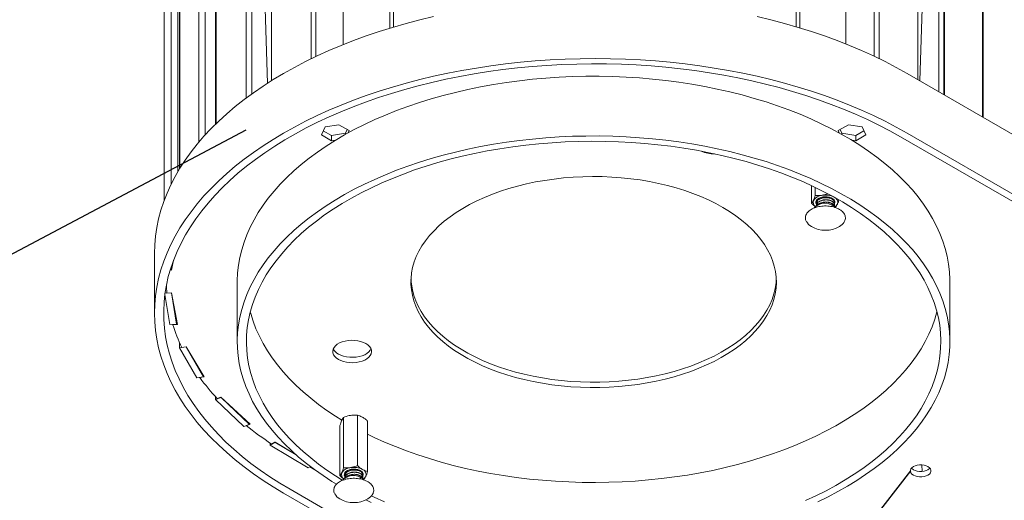
# Model space of a CAD drawing. Units: inches. Extents: x 0.1 to 8.5, y 0.3 to 10.8.
# Drawn here: x 5.7 to 6.8, y 7.9 to 8.4 of the extents above; entities that cross this region are included whole.
import ezdxf

# ---------------------------------------------------------------- set-up
doc = ezdxf.new("R2010")
doc.units = ezdxf.units.IN
doc.header["$MEASUREMENT"] = 0
doc.layers.add('FORMAT', color=7, linetype='Continuous')
doc.dimstyles.new('SLDDIMSTYLE0', dxfattribs={"dimtxt": 0.18, "dimasz": 0.125, "dimexe": 0, "dimexo": 0.0625, "dimgap": 0, "dimtad": 0, "dimtih": 1, "dimtoh": 1, "dimdec": 0, "dimrnd": 1e-09, "dimzin": 0, "dimdsep": 46, "dimlunit": 5, "dimtxsty": 'Standard', "dimblk1": 'NONE', "dimblk2": 'NONE', "dimsah": 1, "dimcen": 0.09, "dimadec": 0, "dimazin": 0, "dimtfac": 0.125, "dimtdec": 0, "dimtofl": 0, "dimtmove": 0, "dimatfit": 3, "dimldrblk": 'NONE', "dimfxl": 0, "dimfrac": 2, "dimtolj": 1, "dimtzin": 0, "dimarcsym": 0})

# ---------------------------------------------------------------- blocks, each defined once
blk = doc.blocks.new('_NONE')

msp = doc.modelspace()

# ---------------------------------------------------------------- linework, layer by layer
at = {"color": 7, "linetype": 'Continuous', "lineweight": 18}
for p, q in [((6.09632678, 8.40634788), (6.09632678, 9.20758855)), ((6.10036789, 8.40756248), (6.10036789, 9.20881484)), ((6.559221, 8.40792914), (6.559221, 9.20919141)), ((6.5634875, 8.40665469), (6.5634875, 9.20788246)), ((6.04283754, 8.3875473), (6.04283754, 9.18892551)), ((6.61584425, 8.38840649), (6.61584425, 9.18909808)), ((6.00628622, 8.37133495), (6.00628622, 9.17154771)), ((6.0117131, 8.37394171), (6.0117131, 9.17414319)), ((6.6484506, 8.37425501), (6.6484506, 9.17446778)), ((6.65397487, 8.37161006), (6.65397487, 9.17172623)), ((5.96132658, 8.34652074), (5.96132658, 9.14648464)), ((6.69816905, 8.34760858), (6.69816905, 9.14713952)), ((5.93892627, 8.33153075), (5.93892627, 9.12981283)), ((6.72210761, 8.33378915), (6.72210761, 9.13332004)), ((6.72763188, 8.33060005), (6.72763188, 9.13013099)), ((6.7285526, 8.33006853), (6.7285526, 9.12959947)), ((5.93238541, 8.32673672), (5.93238541, 9.1248493)), ((6.77182606, 8.3050873), (6.77182606, 9.10461823)), ((6.77274678, 8.30455578), (6.77274678, 9.10408671)), ((5.89820725, 8.2976491), (5.89820725, 9.09464163)), ((5.88565316, 8.28468678), (5.88565316, 9.07926777)), ((5.87832595, 8.27631933), (5.87832595, 9.0699017)), ((5.85456204, 8.24290728), (5.85456204, 9.03010393)), ((5.85664121, 8.2463705), (5.85664121, 9.03599319)), ((5.84681548, 8.22851879), (5.84681548, 9.01029651)), ((6.70027237, 8.34639437), (6.72210758, 9.00604085)), ((5.83871034, 8.20953548), (5.83871034, 8.97347698)), ((5.85654661, 8.24621597), (5.85654661, 8.93442784)), ((5.93892628, 8.88470242), (5.95683497, 8.34367702)), ((5.89730073, 8.29676334), (5.89730073, 8.87306959)), ((7.42762865, 7.92650053), (6.68575578, 8.35477462)), ((6.03811473, 8.29620236), (6.02231381, 8.29375825)), ((6.04968175, 8.28952486), (6.03811473, 8.29620236)), ((6.61890273, 8.29620236), (6.6073357, 8.28952485)), ((6.63470358, 8.29375821), (6.61890273, 8.29620236)), ((6.02231381, 8.29375825), (6.01808004, 8.28463658)), ((6.01808004, 8.28463658), (6.02964706, 8.27795908)), ((6.02031308, 8.28944771), (6.02964706, 8.28405932)), ((6.02964706, 8.28405932), (6.04544791, 8.28650346)), ((6.04544791, 8.28650346), (6.04744867, 8.29081399)), ((6.04544791, 8.28650346), (6.04544791, 8.28521902)), ((6.04845884, 8.28689014), (6.04968175, 8.28952486)), ((6.6073357, 8.28952485), (6.60855855, 8.28689017)), ((6.60956873, 8.290814), (6.61156951, 8.28650344)), ((6.61156951, 8.28650344), (6.61156951, 8.285219)), ((6.61156951, 8.28650344), (6.62737038, 8.28405931)), ((6.62737038, 8.28405931), (6.63670434, 8.28944769)), ((6.62737038, 8.27795907), (6.63893741, 8.28463658)), ((6.63893741, 8.28463658), (6.63470358, 8.29375821)), ((7.42762865, 7.85845546), (6.68575578, 8.28672955)), ((6.02964706, 8.28405932), (6.02964706, 8.27795908)), ((6.02964706, 8.27795908), (6.03421102, 8.27866505)), ((6.62280641, 8.27866505), (6.62737038, 8.27795907)), ((6.62737038, 8.28405931), (6.62737038, 8.27795907)), ((7.42026294, 7.85420333), (6.67839007, 8.28247741)), ((6.57692736, 8.22685663), (6.57692736, 8.20655213)), ((6.58115805, 8.22485992), (6.58115805, 8.21566708)), ((6.58905269, 8.21585582), (6.59535053, 8.21752092)), ((6.58229987, 8.20676305), (6.58229987, 8.20643591)), ((6.60298151, 8.20751904), (6.60265946, 8.20702947)), ((6.60286484, 8.20965852), (6.60282738, 8.20928723)), ((6.60313323, 8.20774446), (6.60313323, 8.2080716)), ((6.5794485, 8.20151545), (6.5794485, 8.20112689)), ((6.58229987, 8.20414594), (6.58229987, 8.2038188)), ((6.58484179, 8.20505567), (6.5838689, 8.20449387)), ((6.6003769, 8.20475272), (6.6003769, 8.20284203)), ((6.60156256, 8.20449483), (6.60059139, 8.20505566)), ((6.60313323, 8.20512734), (6.60313323, 8.20545449)), ((6.60427507, 8.20232191), (6.60335648, 8.20197145)), ((5.82788309, 8.14963978), (5.82788309, 8.08159471)), ((5.84730493, 8.13063779), (5.84957854, 8.14206862)), ((5.84572007, 8.13074288), (5.84730493, 8.13063779)), ((5.84584741, 8.1311594), (5.8464569, 8.13111341)), ((5.84786888, 8.13734589), (5.8464569, 8.13111341)), ((5.84730493, 8.13485645), (5.84730493, 8.13063779)), ((5.92225874, 8.11699569), (5.92225874, 8.04895062)), ((6.73475868, 8.04895064), (6.73475868, 8.11699571)), ((5.83988668, 8.10439082), (5.8472103, 8.10479038)), ((5.84201635, 8.10440403), (5.84719359, 8.1047322)), ((5.85405154, 8.06867597), (5.84719359, 8.1047322)), ((5.8472103, 8.10479038), (5.85309079, 8.06886994)), ((5.83967978, 8.10285528), (5.8453129, 8.06844562)), ((5.85309079, 8.06886994), (5.85309079, 8.07372722)), ((5.8453129, 8.06844562), (5.85309079, 8.06886994)), ((5.84887431, 8.0683478), (5.85405154, 8.06867597)), ((5.84887431, 8.0686399), (5.84887431, 8.0683478)), ((5.85654661, 8.04189063), (5.85654661, 8.04771555)), ((5.85654661, 8.04189063), (5.86396618, 8.04330293)), ((5.85654661, 8.04189063), (5.87611811, 8.00762477)), ((5.85904407, 8.04227421), (5.86396531, 8.04325868)), ((5.88453887, 8.0089853), (5.86396531, 8.04325868)), ((5.86396618, 8.04330293), (5.88353767, 8.00903707)), ((5.87611811, 8.00762477), (5.88353767, 8.00903707)), ((5.87961762, 8.00800083), (5.88453887, 8.0089853)), ((5.87961762, 8.0082909), (5.87961762, 8.00800083)), ((5.88353767, 8.00903707), (5.88353767, 8.01065319)), ((5.89730073, 7.98317711), (5.89730073, 7.98635733)), ((5.89730073, 7.98317711), (5.90399047, 7.9855066)), ((5.89730073, 7.98317711), (5.929583, 7.95228217)), ((5.89915541, 7.9843372), (5.90351992, 7.98590645)), ((5.93673818, 7.95511712), (5.90351992, 7.98590645)), ((5.90399047, 7.9855066), (5.93627264, 7.95461168)), ((6.04346227, 7.9627365), (6.04346227, 7.90526191)), ((6.05925154, 7.96517882), (6.05925154, 7.90770424)), ((5.929583, 7.95228217), (5.93627264, 7.95461168)), ((5.93231729, 7.95352753), (5.93673818, 7.95511712)), ((6.03923158, 7.95362155), (6.03923158, 7.89614696)), ((6.07081005, 7.95850624), (6.07081005, 7.90103165)), ((5.95965356, 7.93116637), (5.96527826, 7.93429641)), ((5.95965356, 7.93116637), (5.95965356, 7.93344323)), ((5.95965356, 7.93116637), (6.00302948, 7.90518987)), ((5.96129712, 7.93234827), (5.96504688, 7.93443497)), ((5.98924578, 7.91994302), (5.96504688, 7.93443497)), ((5.96527826, 7.93429641), (5.98924578, 7.91994302)), ((6.00302948, 7.90518987), (6.00561596, 7.9066292)), ((6.00490442, 7.90623321), (6.00561596, 7.9066292)), ((6.01055006, 7.90297405), (6.00490442, 7.90623321)), ((6.70267337, 7.90848097), (6.70291588, 7.90115501)), ((6.04460409, 7.89635788), (6.04460409, 7.89603075)), ((6.04460409, 7.89374077), (6.04460409, 7.89341363)), ((6.047146, 7.8946505), (6.04617314, 7.89408871)), ((6.06268112, 7.89434755), (6.06268112, 7.89243686)), ((6.06386678, 7.89408966), (6.0628956, 7.89465049)), ((6.06528574, 7.89711388), (6.06496368, 7.89662431)), ((6.06516905, 7.89925335), (6.0651316, 7.89888206)), ((6.06543745, 7.8973393), (6.06543745, 7.89766643)), ((6.06543745, 7.89472218), (6.06543745, 7.89504932)), ((6.06657929, 7.89191674), (6.0656607, 7.89156628)), ((5.9824365, 7.88071197), (6.72430937, 7.45243788)), ((6.03501812, 7.88672286), (6.03501812, 7.88679306)), ((6.03501812, 7.88672286), (6.03507758, 7.88675719)), ((6.03501812, 7.88672286), (6.03537681, 7.88651579)), ((6.04175271, 7.89111028), (6.04175271, 7.89072172)), ((5.9750708, 7.87645984), (6.71694366, 7.44818575))]:
    msp.add_line(p, q, dxfattribs=at)
at = {"color": 7, "linetype": 'Continuous', "lineweight": 18, "flags": 128}
for points in [[(6.14605797, 8.41951772), (6.13020476, 8.41572686), (6.11458492, 8.41162578), (6.0992167, 8.40721927), (6.08411813, 8.40251237), (6.06930671, 8.39751065), (6.05479965, 8.39221997), (6.040614, 8.38664641), (6.02676629, 8.3807965), (6.01327256, 8.37467709), (6.00014861, 8.3682953), (5.98740976, 8.36165855), (5.97507083, 8.3547746), (5.96314618, 8.34765149), (5.95164975, 8.3402975), (5.94059497, 8.3327212), (5.92999469, 8.32493144), (5.91986124, 8.31693733), (5.91020652, 8.30874813), (5.90104179, 8.30037338), (5.89237762, 8.29182293), (5.88422415, 8.28310671), (5.87659101, 8.27423483), (5.86948697, 8.26521769), (5.8629203, 8.25606582), (5.85689875, 8.24678984), (5.85142932, 8.23740058), (5.84651831, 8.22790901), (5.84217155, 8.21832617), (5.83839398, 8.20866329), (5.83519015, 8.19893153), (5.83256368, 8.18914233), (5.83051777, 8.17930703), (5.82905461, 8.1694372), (5.82817612, 8.15954424), (5.82788309, 8.14963978)], [(6.68575578, 8.35477462), (6.6734168, 8.36165856), (6.66067796, 8.36829531), (6.64755401, 8.37467709), (6.63406031, 8.38079648), (6.62021252, 8.3866464), (6.60602689, 8.39221995), (6.59151989, 8.39751067), (6.57670845, 8.40251237), (6.56160987, 8.40721923), (6.54624169, 8.4116258), (6.53062185, 8.41572689), (6.51476862, 8.41951771)], [(6.68575578, 8.28672955), (6.6734168, 8.29361349), (6.66067796, 8.30025024), (6.64755401, 8.30663202), (6.63406031, 8.31275141), (6.62021252, 8.31860133), (6.60602689, 8.32417488), (6.59151989, 8.32946561), (6.57670845, 8.3344673), (6.56160987, 8.33917416), (6.54624169, 8.34358074), (6.53062185, 8.34768182), (6.51476862, 8.35147264), (6.49870041, 8.35494881), (6.48243595, 8.35810629), (6.46599429, 8.36094132), (6.44939458, 8.36345066), (6.43265607, 8.36563137), (6.41579841, 8.36748091), (6.39884111, 8.36899714), (6.38180411, 8.37017823), (6.36470716, 8.37102289), (6.34757026, 8.37153005), (6.33041325, 8.3716992), (6.31325637, 8.37153004), (6.2961194, 8.3710229), (6.2790225, 8.37017823), (6.26198541, 8.36899715), (6.24502819, 8.36748092), (6.22817047, 8.36563139), (6.21143205, 8.36345065), (6.19483228, 8.36094132), (6.17839062, 8.35810625), (6.16212618, 8.35494882), (6.14605797, 8.35147265), (6.13020476, 8.34768179), (6.11458492, 8.34358072), (6.0992167, 8.3391742), (6.08411813, 8.3344673), (6.06930671, 8.32946558), (6.05479965, 8.3241749), (6.040614, 8.31860134), (6.02676629, 8.31275143), (6.01327256, 8.30663202), (6.00014861, 8.30025023), (5.98740976, 8.29361348), (5.97507083, 8.28672953), (5.96314618, 8.27960642), (5.95164975, 8.27225243), (5.94059497, 8.26467614), (5.92999469, 8.25688637), (5.91986124, 8.24889226), (5.91020652, 8.24070306), (5.90104179, 8.23232831), (5.89237762, 8.22377786), (5.88422415, 8.21506164), (5.87659101, 8.20618976), (5.86948697, 8.19717262), (5.8629203, 8.18802075), (5.85689875, 8.17874477), (5.85142932, 8.16935551), (5.84651831, 8.15986394), (5.84217155, 8.1502811), (5.83839398, 8.14061822), (5.83519015, 8.13088646), (5.83256368, 8.12109726), (5.83051777, 8.11126196), (5.82905461, 8.10139213), (5.82817612, 8.09149917), (5.82788309, 8.08159471), (5.8281761, 8.07169019), (5.82905463, 8.06179726), (5.83051777, 8.0519274), (5.8325637, 8.04209215), (5.83519017, 8.03230291), (5.83839401, 8.02257119), (5.84217154, 8.01290825), (5.84651831, 8.00332544), (5.85142925, 7.99383388), (5.85689877, 7.9844446), (5.86292032, 7.97516862), (5.86948692, 7.96601675), (5.87659098, 7.95699961), (5.88422422, 7.94812774), (5.89237762, 7.93941152), (5.90104175, 7.93086106), (5.91020655, 7.92248635), (5.91986126, 7.91429716), (5.92999472, 7.906303), (5.94059497, 7.89851325), (5.95164974, 7.89093696), (5.96314616, 7.88358298), (5.9750708, 7.87645984)], [(6.67839007, 8.28247741), (6.66617191, 8.28929141), (6.65355365, 8.29585791), (6.64055024, 8.30216902), (6.6271773, 8.30821731), (6.6134506, 8.31399553), (6.59938668, 8.31949678), (6.58500217, 8.32471452), (6.57031431, 8.32964252), (6.55534053, 8.33427494), (6.5400987, 8.33860622), (6.524607, 8.34263121), (6.50888386, 8.34634514), (6.49294809, 8.34974354), (6.47681855, 8.35282237), (6.46051455, 8.35557801), (6.44405553, 8.35800709), (6.42746104, 8.36010682), (6.41075098, 8.36187458), (6.39394512, 8.36330836), (6.37706354, 8.36440643), (6.36012637, 8.36516747), (6.34315381, 8.36559053), (6.326166, 8.3656752), (6.30918337, 8.36542127), (6.29222593, 8.36482915), (6.27531404, 8.36389947), (6.25846787, 8.36263334), (6.24170738, 8.36103232), (6.22505258, 8.35909829), (6.20852335, 8.35683356), (6.19213942, 8.3542408), (6.17592027, 8.35132313), (6.15988519, 8.34808401), (6.14405336, 8.34452733), (6.12844363, 8.34065728), (6.11307453, 8.33647855), (6.09796447, 8.33199604), (6.08313147, 8.32721511), (6.06859315, 8.32214147), (6.0543668, 8.31678118), (6.04046942, 8.31114063), (6.02691758, 8.30522651), (6.01372748, 8.29904586), (6.00091473, 8.29260608), (5.98849466, 8.28591484), (5.97648205, 8.27898012), (5.96489123, 8.27181016), (5.95373601, 8.26441352), (5.94302965, 8.25679904), (5.93278498, 8.24897573), (5.9230142, 8.24095294), (5.9137289, 8.23274024), (5.90494014, 8.22434745), (5.89665843, 8.21578454), (5.88889365, 8.20706169), (5.8816551, 8.19818929), (5.87495125, 8.18917799), (5.86879023, 8.18003847), (5.86317931, 8.17078161), (5.8581252, 8.1614185), (5.85363393, 8.15196025), (5.84971087, 8.14241813), (5.84636067, 8.13280352), (5.84358732, 8.1231279), (5.84139409, 8.11340281), (5.83978366, 8.10363978), (5.83875796, 8.09385046), (5.8383181, 8.0840466), (5.83846476, 8.07423975), (5.83919761, 8.0644417), (5.84051591, 8.05466407), (5.84241803, 8.04491855), (5.84490168, 8.03521673), (5.84796386, 8.02557022), (5.8516011, 8.01599042), (5.85580883, 8.00648883), (5.86058226, 7.99707673), (5.86591554, 7.98776535), (5.87180237, 7.97856582), (5.87823578, 7.96948905), (5.88520802, 7.96054588), (5.89271083, 7.95174696), (5.90073529, 7.94310278), (5.90927176, 7.93462366), (5.91831014, 7.92631966), (5.9278396, 7.91820073), (5.93784886, 7.91027648), (5.94832594, 7.90255644), (5.95925829, 7.89504973), (5.97063304, 7.88776536), (5.9824365, 7.88071197)], [(6.73475868, 8.11699571), (6.73472764, 8.11989522), (6.73425126, 8.12871407), (6.73320054, 8.13751635), (6.73157707, 8.14628957), (6.72938309, 8.15502134), (6.72662168, 8.16369929), (6.72329683, 8.17231113), (6.71941321, 8.18084467), (6.71497632, 8.18928783), (6.70999236, 8.19762872), (6.70446852, 8.20585542), (6.69841247, 8.2139564), (6.69183295, 8.22192012), (6.68473913, 8.22973533), (6.67714115, 8.23739097), (6.6690497, 8.2448762), (6.66047626, 8.25218042), (6.65143291, 8.25929334), (6.64193258, 8.26620481), (6.63198853, 8.27290513), (6.62161501, 8.27938476), (6.61082662, 8.28563454), (6.59963861, 8.29164564), (6.58806689, 8.29740953), (6.57612779, 8.30291807), (6.56383821, 8.30816345), (6.55121548, 8.31313829), (6.53827761, 8.31783548), (6.52504283, 8.3222484), (6.51152985, 8.32637083), (6.49775787, 8.33019688), (6.48374629, 8.3337212), (6.46951498, 8.33693875), (6.45508408, 8.33984502), (6.44047412, 8.34243584), (6.42570559, 8.3447076), (6.41079952, 8.34665706), (6.39577698, 8.34828144), (6.38065928, 8.34957844), (6.36546768, 8.35054629), (6.35022379, 8.35118357), (6.33494916, 8.35148938), (6.3196655, 8.35146326), (6.30439428, 8.3511053), (6.2891572, 8.35041598), (6.2739758, 8.3493963), (6.25887157, 8.34804768), (6.24386595, 8.34637202), (6.22898017, 8.34437168), (6.21423516, 8.34204956), (6.19965195, 8.33940888), (6.18525115, 8.33645337), (6.17105308, 8.33318727), (6.15707787, 8.32961518), (6.14334526, 8.32574217), (6.12987482, 8.32157365), (6.11668548, 8.3171156), (6.10379592, 8.31237431), (6.09122446, 8.30735647), (6.07898884, 8.3020692), (6.06710635, 8.29652), (6.05559385, 8.2907167), (6.04446766, 8.28466751), (6.03374353, 8.27838097), (6.02343656, 8.27186603), (6.0135614, 8.26513189), (6.004132, 8.25818808)], [(6.58401503, 7.86661947), (6.59571457, 7.87229674), (6.60703589, 7.87822406), (6.617963, 7.88439301), (6.62848043, 7.89079487), (6.6385733, 7.89742057), (6.64822727, 7.90426076), (6.65742873, 7.91130574), (6.66616466, 7.91854553), (6.67442264, 7.92596992), (6.68219103, 7.93356836), (6.68945883, 7.9413301), (6.69621575, 7.94924418), (6.70245219, 7.95729939), (6.7081594, 7.96548429), (6.71332923, 7.97378735), (6.71795437, 7.98219681), (6.72202833, 7.99070074), (6.72554532, 7.9992871), (6.72850031, 8.00794376), (6.73088915, 8.01665846), (6.7327085, 8.02541887), (6.73395573, 8.0342126), (6.7346291, 8.04302717), (6.73472764, 8.05185015), (6.73425126, 8.060669), (6.73320054, 8.06947128), (6.73157707, 8.0782445), (6.72938309, 8.08697627), (6.72662168, 8.09565423), (6.72329683, 8.10426607), (6.71941321, 8.11279961), (6.71497632, 8.12124277), (6.70999236, 8.12958365), (6.70446852, 8.13781035), (6.69841247, 8.14591134), (6.69183295, 8.15387505), (6.68473913, 8.16169026), (6.67714115, 8.1693459), (6.6690497, 8.17683113), (6.66047626, 8.18413535), (6.65143291, 8.19124827), (6.64193258, 8.19815974), (6.63198853, 8.20486006), (6.62161501, 8.21133969), (6.61082662, 8.21758947), (6.59963861, 8.22360057), (6.58806689, 8.22936446), (6.57612779, 8.234873), (6.56383821, 8.24011838), (6.55121548, 8.24509322), (6.53827761, 8.24979041), (6.52504283, 8.25420333), (6.51152985, 8.25832577), (6.49775787, 8.26215181), (6.48374629, 8.26567613), (6.46951498, 8.26889368), (6.45508408, 8.27179996), (6.44047412, 8.27439077), (6.42570559, 8.27666254), (6.41079952, 8.27861199), (6.39577698, 8.28023637), (6.38065928, 8.28153338), (6.36546768, 8.28250122), (6.35022379, 8.2831385), (6.33494916, 8.28344431), (6.3196655, 8.28341819), (6.30439428, 8.28306023), (6.2891572, 8.28237091), (6.2739758, 8.28135124), (6.25887157, 8.28000261), (6.24386595, 8.27832695), (6.22898017, 8.27632661), (6.21423516, 8.2740045), (6.19965195, 8.27136381), (6.18525115, 8.26840831), (6.17105308, 8.2651422), (6.15707787, 8.26157011), (6.14334526, 8.25769711), (6.12987482, 8.25352858), (6.11668548, 8.24907053), (6.10379592, 8.24432925), (6.09122446, 8.23931141), (6.07898884, 8.23402414), (6.06710635, 8.22847494), (6.05559385, 8.22267163), (6.04446766, 8.21662244), (6.03374353, 8.2103359), (6.02343656, 8.20382097), (6.0135614, 8.19708682), (6.004132, 8.19014302), (6.004132, 8.19014302)], [(6.57012294, 7.86794852), (6.58195503, 7.87342384), (6.59341514, 7.87915679), (6.60448648, 7.88513891), (6.61515279, 7.89136146), (6.62539838, 7.8978153), (6.63520827, 7.90449094), (6.64456806, 7.91137858), (6.65346393, 7.91846815), (6.66188293, 7.92574921), (6.66981266, 7.93321108), (6.67724147, 7.94084282), (6.68415846, 7.94863322), (6.69055347, 7.95657087), (6.69641712, 7.96464409), (6.70174086, 7.97284102), (6.7065168, 7.98114967), (6.71073799, 7.98955783), (6.71439818, 7.99805315), (6.71749203, 8.00662317), (6.72001496, 8.01525532), (6.72196334, 8.02393691), (6.72333427, 8.03265522), (6.72412575, 8.04139743), (6.72433658, 8.05015073), (6.72396647, 8.05890229), (6.723016, 8.06763923), (6.72148654, 8.07634874), (6.7193803, 8.08501805), (6.71670044, 8.0936344), (6.71345083, 8.10218518), (6.70963626, 8.11065785), (6.70526232, 8.11903996), (6.70033544, 8.12731919), (6.6948629, 8.13548339), (6.68885265, 8.14352062), (6.6823136, 8.15141901), (6.67525525, 8.15916704), (6.66768798, 8.16675332), (6.65962294, 8.17416671), (6.65107195, 8.18139632), (6.64204753, 8.18843157), (6.63256296, 8.19526209), (6.62263216, 8.20187787), (6.61226972, 8.20826921), (6.60149078, 8.21442674), (6.5903112, 8.22034141), (6.57874735, 8.22600455), (6.5668163, 8.23140782), (6.55453548, 8.23654331), (6.54192295, 8.2414035), (6.52899718, 8.24598123), (6.5157772, 8.25026978), (6.50228239, 8.25426286), (6.48853252, 8.25795463), (6.47454777, 8.26133965), (6.4603487, 8.26441297), (6.44595613, 8.26717007), (6.43139124, 8.26960689), (6.41667527, 8.27171989), (6.40182999, 8.27350591), (6.38687707, 8.27496238), (6.37183843, 8.27608718), (6.35673626, 8.27687859), (6.34159266, 8.27733549), (6.32642985, 8.2774572), (6.31127007, 8.27724356), (6.29613558, 8.27669488), (6.28104867, 8.27581189), (6.26603138, 8.274596), (6.25110572, 8.27304896), (6.23629376, 8.27117298), (6.22161711, 8.26897087), (6.20709729, 8.26644589), (6.1927557, 8.26360167), (6.17861332, 8.26044243), (6.16469097, 8.25697278), (6.15100903, 8.25319784), (6.13758758, 8.24912314), (6.12444637, 8.24475465), (6.11160458, 8.24009882), (6.09908116, 8.23516243), (6.08689449, 8.22995275), (6.07506239, 8.22447742), (6.06360225, 8.2187445), (6.05253094, 8.21276235), (6.0418646, 8.20653983), (6.03161897, 8.20008601), (6.02180915, 8.19341033), (6.01244937, 8.18652269), (6.01244937, 8.18652269)], [(6.004132, 8.25818808), (5.99516173, 8.25104443), (5.98666327, 8.24371104), (5.97864868, 8.23619829), (5.97112922, 8.22851686), (5.96411563, 8.22067756), (5.95761778, 8.21269152), (5.95164493, 8.20457), (5.94620548, 8.19632454), (5.94130708, 8.18796683), (5.93695674, 8.17950866), (5.93316064, 8.17096198), (5.92992408, 8.16233894), (5.92725167, 8.15365172), (5.92514718, 8.14491262), (5.92361363, 8.136134), (5.92265318, 8.12732828), (5.92226712, 8.11850796), (5.92225874, 8.11699569)], [(6.47582265, 8.2020382), (6.46784278, 8.20640784), (6.45947456, 8.2105283), (6.45074137, 8.21438801), (6.44166745, 8.21797631), (6.43227821, 8.22128312), (6.4225997, 8.22429928), (6.41265894, 8.22701637), (6.40248361, 8.22942683), (6.39210213, 8.2315239), (6.38154341, 8.23330176), (6.37083681, 8.2347555), (6.36001233, 8.23588095), (6.34909998, 8.23667509), (6.33813025, 8.23713565), (6.32713374, 8.23726135), (6.31614098, 8.23705188), (6.30518275, 8.23650777), (6.29428954, 8.23563055), (6.2834917, 8.23442267), (6.2728193, 8.23288753), (6.26230213, 8.23102937), (6.25196954, 8.22885334), (6.24185019, 8.2263656), (6.23197248, 8.22357296), (6.22236376, 8.22048331), (6.21305089, 8.21710523), (6.20405985, 8.2134481), (6.19541559, 8.20952219), (6.1871424, 8.20533833), (6.17926315, 8.20090828), (6.17179987, 8.19624435), (6.16477338, 8.19135953), (6.15820327, 8.18626745), (6.1521078, 8.1809823), (6.14650407, 8.17551877), (6.14140756, 8.16989216), (6.13683251, 8.16411812), (6.13279172, 8.15821274), (6.12929641, 8.15219249), (6.12635639, 8.14607411), (6.12397974, 8.13987472), (6.12217318, 8.13361154), (6.12094171, 8.12730205), (6.1202888, 8.12096383), (6.12021618, 8.11461457), (6.12072416, 8.10827191), (6.12181124, 8.1019536), (6.12347441, 8.09567722), (6.12570909, 8.08946023), (6.12850899, 8.08331999), (6.13186636, 8.0772736), (6.13577176, 8.07133795), (6.14021437, 8.06552955), (6.14518177, 8.0598646), (6.15066017, 8.05435886), (6.1566342, 8.04902774), (6.16308734, 8.04388602), (6.17000149, 8.0389481), (6.17735752, 8.03422767), (6.18513477, 8.02973795), (6.19331162, 8.02549145), (6.20186528, 8.0215), (6.21077196, 8.01777468), (6.22000674, 8.01432594), (6.22954398, 8.01116333), (6.23935702, 8.00829571), (6.24941856, 8.00573104), (6.25970053, 8.00347651), (6.27017432, 8.00153834), (6.28081067, 7.99992199), (6.29157998, 7.99863194), (6.30245218, 7.99767181), (6.313397, 7.99704425), (6.32438399, 7.996751), (6.33538243, 7.99679292), (6.34636174, 7.99716984), (6.35729127, 7.99788076), (6.36814059, 7.99892366), (6.37887948, 8.00029563), (6.38947791, 8.00199291), (6.39990643, 8.0040107), (6.41013595, 8.00634341), (6.42013802, 8.00898448), (6.42988466, 8.01192664), (6.43934873, 8.01516164), (6.44850386, 8.01868048), (6.45732457, 8.02247333), (6.46578624, 8.02652963), (6.47386527, 8.03083809), (6.48153924, 8.03538665), (6.48878662, 8.0401627), (6.49558731, 8.04515288), (6.50192225, 8.05034334), (6.5077739, 8.05571954), (6.51312597, 8.0612665), (6.51796342, 8.06696882), (6.52227278, 8.0728106), (6.52604218, 8.07877547), (6.52926096, 8.08484691), (6.5319202, 8.09100795), (6.53401253, 8.09724141), (6.53553208, 8.10352993), (6.53647462, 8.10985598), (6.53683747, 8.11620196), (6.53661972, 8.12255012), (6.53582193, 8.12888281), (6.53444629, 8.13518237), (6.53249673, 8.14143121), (6.52997858, 8.14761196), (6.52689883, 8.15370742), (6.52326621, 8.15970052), (6.51909079, 8.16557457), (6.51438414, 8.17131325), (6.50915935, 8.17690057), (6.50343118, 8.18232087), (6.49721539, 8.18755913), (6.49052945, 8.1926007), (6.48339183, 8.19743157), (6.47582265, 8.2020382)], [(6.58991267, 8.21400292), (6.58757506, 8.2134668), (6.58551462, 8.21263391), (6.58384244, 8.21154916), (6.58264864, 8.21027105), (6.58199765, 8.20886844), (6.58192443, 8.20741701), (6.58243312, 8.2059949), (6.58264631, 8.20565641)], [(6.60306307, 8.2061084), (6.60318076, 8.20634341), (6.60354533, 8.20778016), (6.60332609, 8.20922672), (6.60253491, 8.21060509), (6.60121441, 8.21184098), (6.59943575, 8.21286777), (6.5972949, 8.21363008), (6.59490723, 8.21408682), (6.59240151, 8.21421335), (6.58991267, 8.21400292)], [(6.60294308, 8.20307067), (6.60291963, 8.20313839), (6.60213321, 8.2044978), (6.60081196, 8.20571114), (6.59903083, 8.20670953), (6.59689101, 8.20743627), (6.59451411, 8.20785006)], [(6.60285946, 8.20693256), (6.60300173, 8.20734988), (6.60301214, 8.20738814)], [(6.004132, 8.19014302), (5.99516173, 8.18299936), (5.98666327, 8.17566597), (5.97864868, 8.16815323), (5.97112922, 8.16047179), (5.96411563, 8.15263249), (5.95761778, 8.14464645), (5.95164493, 8.13652493), (5.94620548, 8.12827947), (5.94130708, 8.11992176), (5.93695674, 8.11146359), (5.93316064, 8.10291691), (5.92992408, 8.09429388), (5.92725167, 8.08560665), (5.92514718, 8.07686755), (5.92361363, 8.06808893), (5.92265318, 8.05928322), (5.92226712, 8.05046289), (5.92245613, 8.04164039), (5.92321982, 8.03282827), (5.9245571, 8.02403898), (5.9264662, 8.01528493), (5.92894432, 8.00657854), (5.93198798, 7.9979321), (5.93559282, 7.98935791), (5.93975385, 7.98086806), (5.94446509, 7.97247455), (5.94971991, 7.9641893), (5.95551092, 7.95602399), (5.96182983, 7.94799022), (5.96866765, 7.94009938), (5.97601485, 7.93236259), (5.98386096, 7.92479081), (5.99219496, 7.91739474), (6.00100488, 7.9101849), (6.01027838, 7.90317147), (6.02000225, 7.89636438), (6.03016283, 7.88977325), (6.0353732, 7.88657916)], [(6.01244937, 8.18652269), (6.00355345, 8.17943313), (5.99513446, 8.17215208), (5.98720477, 8.16469018), (5.97977596, 8.15705844), (5.97285897, 8.14926805), (5.96646392, 8.14133042), (5.9606003, 8.13325718), (5.95527656, 8.12506024), (5.95050062, 8.1167516), (5.9462794, 8.10834346), (5.94261924, 8.09984812), (5.9395254, 8.09127809), (5.93700246, 8.08264595), (5.93505405, 8.07396438), (5.93368316, 8.06524605), (5.93289164, 8.05650386), (5.93268084, 8.04775053), (5.93305095, 8.03899898), (5.93400142, 8.03026203), (5.93553085, 8.02155255), (5.93763709, 8.01288324), (5.94031695, 8.00426689), (5.94356656, 7.99571611), (5.94738112, 7.98724344), (5.95175507, 7.97886133), (5.95668195, 7.97058209), (5.96215449, 7.96241789), (5.96816474, 7.95438067), (5.97470386, 7.94648224), (5.98176221, 7.9387342), (5.98932941, 7.93114796), (5.99739445, 7.92373457), (6.00594544, 7.91650496), (6.01496986, 7.90946972), (6.02445443, 7.9026392), (6.03438523, 7.89602342), (6.04197454, 7.89129486)], [(6.12024238, 8.12004583), (6.12072416, 8.11437215), (6.12181124, 8.10805385), (6.12347441, 8.10177746), (6.12570909, 8.09556047), (6.12850899, 8.08942023), (6.13186636, 8.08337384), (6.13577176, 8.07743819), (6.14021437, 8.07162979), (6.14518177, 8.06596484), (6.15066017, 8.0604591), (6.1566342, 8.05512798), (6.16308734, 8.04998626), (6.17000149, 8.04504834), (6.17735752, 8.04032791), (6.18513477, 8.03583819), (6.19331162, 8.03159169), (6.20186528, 8.02760024), (6.21077196, 8.02387492), (6.22000674, 8.02042618), (6.22954398, 8.01726357), (6.23935702, 8.01439595), (6.24941856, 8.01183128), (6.25970053, 8.00957675), (6.27017432, 8.00763858), (6.28081067, 8.00602223), (6.29157998, 8.00473218), (6.30245218, 8.00377205), (6.313397, 8.00314449), (6.32438399, 8.00285124), (6.33538243, 8.00289316), (6.34636174, 8.00327008), (6.35729127, 8.003981), (6.36814059, 8.0050239), (6.37887948, 8.00639587), (6.38947791, 8.00809315), (6.39990643, 8.01011094), (6.41013595, 8.01244365), (6.42013802, 8.01508472), (6.42988466, 8.01802688), (6.43934873, 8.02126188), (6.44850386, 8.02478072), (6.45732457, 8.02857357), (6.46578624, 8.03262987), (6.47386527, 8.03693833), (6.48153924, 8.04148689), (6.48878662, 8.04626294), (6.49558731, 8.05125312), (6.50192225, 8.05644358), (6.5077739, 8.06181978), (6.51312597, 8.06736674), (6.51796342, 8.07306906), (6.52227278, 8.07891084), (6.52604218, 8.08487571), (6.52926096, 8.09094715), (6.5319202, 8.09710819), (6.53401253, 8.10334165), (6.53553208, 8.10963017), (6.53647462, 8.11595622), (6.53677505, 8.12004582)], [(5.93708737, 8.08297316), (5.93763709, 8.08092831), (5.94031695, 8.07231196), (5.94356656, 8.06376117), (5.94738112, 8.05528851), (5.95175507, 8.0469064), (5.95668195, 8.03862716), (5.96215449, 8.03046296), (5.96816474, 8.02242574), (5.97470386, 8.01452731), (5.98176221, 8.00677927), (5.98932941, 7.99919303), (5.99739445, 7.99177964), (6.00594544, 7.98455003), (6.01496986, 7.97751479), (6.02445443, 7.97068427), (6.03438523, 7.96406849), (6.04144038, 7.9596641)], [(6.07081003, 7.94354459), (6.07827004, 7.9399418), (6.09020109, 7.93453853), (6.10248191, 7.92940304), (6.11509444, 7.92454286), (6.12802021, 7.91996512), (6.14124019, 7.91567657), (6.15473499, 7.91168349), (6.16848487, 7.90799173), (6.18246962, 7.9046067), (6.19666869, 7.90153338), (6.21106126, 7.89877628), (6.22562622, 7.89633943), (6.24034212, 7.89422646), (6.25518747, 7.8924404), (6.27014036, 7.89098395), (6.28517895, 7.88985917), (6.30028113, 7.88906776), (6.31542476, 7.88861085), (6.33058757, 7.88848913), (6.34574732, 7.8887028), (6.36088181, 7.88925148), (6.37596875, 7.89013444), (6.39098604, 7.89135033), (6.40591167, 7.89289739), (6.42072366, 7.89477336), (6.43540031, 7.89697546), (6.44992009, 7.89950047), (6.46426169, 7.90234469), (6.47840407, 7.90550392), (6.49232645, 7.90897356), (6.50600839, 7.9127485), (6.51942984, 7.9168232), (6.53257106, 7.92119169), (6.54541281, 7.92584754), (6.55793622, 7.93078392), (6.57012294, 7.93599359), (6.58195503, 7.94146891), (6.59341514, 7.94720186), (6.60448648, 7.95318398), (6.61515279, 7.95940652), (6.62539838, 7.96586036), (6.63520827, 7.972536), (6.64456806, 7.97942365), (6.65346393, 7.98651322), (6.66188293, 7.99379428), (6.66981266, 8.00125615), (6.67724147, 8.00888789), (6.68415846, 8.01667829), (6.69055347, 8.02461594), (6.69641712, 8.03268915), (6.70174086, 8.04088609), (6.7065168, 8.04919474), (6.71073799, 8.05760289), (6.71439818, 8.06609822), (6.71749203, 8.07466824), (6.71993006, 8.08297318)], [(6.03751644, 8.0287914), (6.04030615, 8.0274274), (6.04344668, 8.02634711), (6.04685246, 8.02557992), (6.05043055, 8.0251468), (6.05408322, 8.0250596), (6.05771106, 8.02532063), (6.0612149, 8.02592286), (6.06449932, 8.02684975), (6.06747461, 8.0280761), (6.0700597, 8.02956844), (6.07218404, 8.03128604), (6.07378964, 8.0331821), (6.07483284, 8.03520482), (6.07528499, 8.03729912), (6.07513395, 8.03940777), (6.0743837, 8.04147336), (6.07305473, 8.04343948), (6.07118341, 8.04525247), (6.06882064, 8.04686293), (6.06603086, 8.04822697), (6.06289033, 8.04930726), (6.05948455, 8.05007446), (6.05590646, 8.05050757), (6.05225377, 8.05059476), (6.04862595, 8.05033374), (6.04512211, 8.04973152), (6.04183768, 8.04880462), (6.03886239, 8.04757827), (6.0362773, 8.04608593), (6.03415297, 8.04436833), (6.03254737, 8.04247227), (6.03150417, 8.04044955), (6.031052, 8.03835524), (6.03120306, 8.0362466), (6.03195331, 8.03418101), (6.03328228, 8.03221489), (6.0351536, 8.0304019), (6.03751644, 8.0287914)], [(6.03751644, 8.03489164), (6.04030615, 8.03352764), (6.04344668, 8.03244735), (6.04685246, 8.03168016), (6.05043055, 8.03124704), (6.05408322, 8.03115984), (6.05771106, 8.03142087), (6.0612149, 8.0320231), (6.06449932, 8.03294999), (6.06747461, 8.03417634), (6.0700597, 8.03566869), (6.07218404, 8.03738628), (6.07378964, 8.03928234), (6.07466407, 8.04087732)], [(6.05221688, 7.90359776), (6.04987927, 7.90306163), (6.04781884, 7.90222875), (6.04614666, 7.901144), (6.04495286, 7.89986588), (6.04430187, 7.89846327), (6.04422865, 7.89701184), (6.04473734, 7.89558973), (6.04495053, 7.89525125)], [(6.06536729, 7.89570323), (6.06548498, 7.89593825), (6.06584955, 7.89737499), (6.06563031, 7.89882155), (6.06483912, 7.90019992), (6.06351863, 7.90143581), (6.06173997, 7.90246261), (6.05959911, 7.90322491), (6.05721145, 7.90368165), (6.05470573, 7.90380818), (6.05221688, 7.90359776)], [(6.69306333, 7.89697552), (6.69511497, 7.896031), (6.69747925, 7.89537372), (6.70003764, 7.89503661), (6.7026618, 7.89503662), (6.70522018, 7.89537371), (6.70758447, 7.89603101), (6.70963613, 7.89697553), (6.71127226, 7.89815993), (6.71241086, 7.8995248), (6.71299478, 7.90100172), (6.71299479, 7.90251662), (6.71241084, 7.90399354), (6.71127227, 7.90535841), (6.70963614, 7.9065428), (6.70758446, 7.90748734), (6.70522019, 7.90814462), (6.70266179, 7.90848173), (6.70003763, 7.90848172), (6.69747925, 7.90814463), (6.69511497, 7.90748733), (6.69306331, 7.90654281), (6.69142717, 7.90535841), (6.69028858, 7.90399354), (6.68970465, 7.90251662), (6.68970465, 7.90100172), (6.6902886, 7.89952479), (6.69142716, 7.89815993), (6.69306333, 7.89697552)], [(6.69088962, 7.9048093), (6.69142716, 7.90426017), (6.69306333, 7.90307576)], [(6.69306333, 7.90307576), (6.69511497, 7.90213124), (6.69747925, 7.90147396), (6.70003764, 7.90113685), (6.7026618, 7.90113686), (6.70522018, 7.90147395), (6.70758447, 7.90213125), (6.70963613, 7.90307577), (6.71127226, 7.90426017), (6.71174139, 7.90473231)], [(6.0652473, 7.8926655), (6.06522384, 7.89273322), (6.06443743, 7.89409263), (6.06311617, 7.89530597), (6.06133504, 7.89630436), (6.05919524, 7.89703112), (6.05681833, 7.89744489)], [(6.07524606, 7.87333551), (6.07827004, 7.87189674), (6.09020109, 7.86649347)], [(6.0687118, 7.86865135), (6.07487517, 7.86575014)]]:
    msp.add_lwpolyline(points, dxfattribs=at)
at = {"color": 7, "linetype": 'Continuous', "lineweight": 18}
for centre, radius, start, end in [((6.46522692, 8.29641452), 0.03325824, 245.42020727, 271.81263544), ((6.58451553, 8.20799469), 0.00585564, 159.16747816, 239.08968231), ((6.58982658, 8.2029561), 0.01292291, 93.43322642, 146.56139705), ((6.58927114, 8.19949635), 0.00777711, 109.25600052, 143.56584433), ((6.59274065, 8.19444069), 0.02173036, 62.64279904, 99.77123238), ((6.60052225, 8.20792036), 0.00622377, 340.53997955, 69.25727158), ((6.5989449, 8.20969921), 0.00838314, 301.59053188, 332.64330509), ((6.58355334, 8.19275566), 0.0142266, 208.22424488, 241.50767937), ((6.60186046, 8.19287032), 0.01433666, 298.341805, 328.31139204), ((6.59271657, 8.20765333), 0.03170525, 239.79675289, 300.20324711), ((6.00417464, 8.11700479), 0.16264713, 180.98799115, 184.44332543), ((6.02723913, 8.12289722), 0.18651983, 197.00523453, 205.61037146), ((6.04336469, 8.04644628), 0.01295036, 205.46913379, 243.15426745), ((6.08984643, 8.16167796), 0.26040893, 216.16678111, 222.92252206), ((6.17175806, 8.25074078), 0.38166424, 231.14440578, 236.5348591), ((6.05213079, 7.89255094), 0.0129229, 93.43319458, 146.56142889), ((6.05504488, 7.88403561), 0.02173028, 62.64272946, 99.77130196), ((6.06282649, 7.8975152), 0.00622375, 340.53983381, 69.25741732), ((6.04681975, 7.89758952), 0.00585564, 159.16747816, 239.08968231), ((6.05157536, 7.88909118), 0.00777711, 109.25600052, 143.56584433), ((6.06185019, 7.89789691), 0.00358535, 337.54389982, 22.23012864), ((6.06115141, 7.89936441), 0.00850226, 300.01257257, 332.52471041), ((6.04585766, 7.88235061), 0.01422675, 208.22442373, 241.50750052), ((6.05502079, 7.89724817), 0.03170525, 239.79675289, 300.20324711), ((6.06416457, 7.88246529), 0.01433683, 298.34191257, 328.31121335)]:
    msp.add_arc(centre, radius, start, end, dxfattribs=at)
for points, knots in [([(6.57692736, 8.20655213), (6.57727088, 8.20700373), (6.57796423, 8.2079152), (6.57868104, 8.20935217), (6.57904271, 8.21007718)], [0, 0, 0, 0, 0.4954603814, 1, 1, 1, 1]), ([(6.58152293, 8.20296058), (6.58088157, 8.20338419), (6.57932353, 8.20441327), (6.57781495, 8.20575985), (6.57692736, 8.20655213)], [0, 0, 0, 0, 0.4116432786, 1, 1, 1, 1]), ([(6.57904271, 8.21007718), (6.57909285, 8.21018644), (6.57947257, 8.21101385), (6.58018848, 8.21278177), (6.58083289, 8.21469945), (6.58115805, 8.21566708)], [0, 0, 0, 0, 0.0700881914, 0.530782445, 1, 1, 1, 1]), ([(6.5794485, 8.20151545), (6.5805355, 8.2023056), (6.5828906, 8.20401754), (6.58564803, 8.20552563), (6.58728188, 8.20611515), (6.58742679, 8.20616743)], [0, 0, 0, 0, 0.4385715203, 0.950206009, 1, 1, 1, 1]), ([(6.58115805, 8.21566708), (6.58321445, 8.21555354), (6.58581947, 8.2154097), (6.58849022, 8.21577821), (6.58905269, 8.21585582)], [0, 0, 0, 0, 0.7893966013, 1, 1, 1, 1]), ([(6.60280975, 8.20664235), (6.6028939, 8.20676435), (6.60344931, 8.20756963), (6.60295316, 8.20924664), (6.60122402, 8.21122034), (6.59909358, 8.21218148), (6.59674164, 8.21285545), (6.59409191, 8.21326072), (6.58994939, 8.21293805), (6.58620089, 8.2117133), (6.58349322, 8.20973977), (6.58211887, 8.20747882), (6.582449, 8.20600173), (6.58259255, 8.20535946)], [0, 0, 0, 0, 0.0199920594, 0.1319559507, 0.2439208674, 0.3552638656, 0.3561019881, 0.467994553, 0.5791377383, 0.6906892442, 0.8029956174, 0.9143383688, 1, 1, 1, 1]), ([(6.60295496, 8.20806488), (6.60295651, 8.20855577), (6.60296038, 8.20978309), (6.60115708, 8.21155199), (6.59807031, 8.21298076), (6.59410763, 8.21358733), (6.58995639, 8.21326691), (6.58619091, 8.21204066), (6.58353085, 8.21006577), (6.58223354, 8.2081623), (6.58242911, 8.20704923), (6.58247822, 8.20676974)], [0, 0, 0, 0, 0.083451945, 0.2086458675, 0.3331443899, 0.4587192862, 0.5834512788, 0.7081829447, 0.8337586678, 0.9582569142, 1, 1, 1, 1]), ([(6.60295496, 8.20544776), (6.60295651, 8.20593865), (6.60296038, 8.20716597), (6.60115708, 8.20893487), (6.59807031, 8.21036364), (6.59410763, 8.21097021), (6.58995639, 8.2106498), (6.58619091, 8.20942354), (6.58353085, 8.20744866), (6.58223354, 8.20554519), (6.58242911, 8.20443211), (6.58247822, 8.20415262)], [0, 0, 0, 0, 0.0834519542, 0.2086458767, 0.3331443991, 0.4587192954, 0.5834512788, 0.7081829447, 0.8337586678, 0.9582569142, 1, 1, 1, 1]), ([(6.60280975, 8.20402523), (6.6028939, 8.20414723), (6.60344931, 8.20495251), (6.60295316, 8.20662949), (6.60122402, 8.20860332), (6.59909359, 8.20956413), (6.59674163, 8.21023856), (6.59409114, 8.21064352), (6.58995208, 8.21032088), (6.58619084, 8.20909647), (6.58353087, 8.2071215), (6.58223354, 8.20521804), (6.58242911, 8.20410497), (6.58247822, 8.20382548)], [0, 0, 0, 0, 0.0210073326, 0.1386571782, 0.2563081013, 0.3733055225, 0.3741861994, 0.4917611051, 0.6085485575, 0.7257650838, 0.8437748039, 0.9607719657, 1, 1, 1, 1]), ([(6.60295496, 8.20283064), (6.60295647, 8.20332156), (6.60296024, 8.20454895), (6.60115797, 8.20631714), (6.59806703, 8.20774882), (6.59411996, 8.20834448), (6.5900472, 8.20807367), (6.58778125, 8.20723583), (6.58670633, 8.20683837)], [0, 0, 0, 0, 0.1198980172, 0.2997680379, 0.4786389554, 0.6590563332, 0.8382626847, 1, 1, 1, 1]), ([(6.58742679, 8.20616743), (6.58825541, 8.20644523), (6.58991267, 8.20700083), (6.59156996, 8.20695795), (6.59239861, 8.20693651)], [0, 0, 0, 0, 0.49999534541, 1, 1, 1, 1]), ([(6.59239861, 8.20693651), (6.59303794, 8.2068819), (6.59479142, 8.20673214), (6.59747114, 8.20596679), (6.59940261, 8.20515979), (6.6003769, 8.20475272)], [0, 0, 0, 0, 0.2214070034, 0.607252854, 1, 1, 1, 1]), ([(6.60291544, 8.20282865), (6.60291008, 8.20320907), (6.60289433, 8.20432464), (6.60114541, 8.20598836), (6.59909365, 8.20694682), (6.59687411, 8.20758361), (6.59568915, 8.2077174), (6.59451411, 8.20785006)], [0, 0, 0, 0, 0.1519298526, 0.4455301398, 0.7374995995, 0.7396973467, 1, 1, 1, 1]), ([(6.60639049, 8.20584692), (6.60634034, 8.20574013), (6.60596062, 8.20493139), (6.60524471, 8.20361443), (6.60460025, 8.20275537), (6.60427507, 8.20232191)], [0, 0, 0, 0, 0.07008859, 0.5307880044, 1, 1, 1, 1]), ([(6.60821621, 8.21060364), (6.60796843, 8.20986647), (6.6073705, 8.2080875), (6.60675243, 8.20667443), (6.60639049, 8.20584692)], [0, 0, 0, 0, 0.4143830329, 1, 1, 1, 1]), ([(6.61424364, 8.18559208), (6.61453301, 8.18613193), (6.61517718, 8.1873337), (6.61555751, 8.18931389), (6.61548235, 8.19141944), (6.61487613, 8.1934674), (6.61378262, 8.19541676), (6.61221705, 8.19724012), (6.61020379, 8.19890397), (6.60778351, 8.20036895), (6.60501545, 8.20159828), (6.60196803, 8.20256343), (6.5987137, 8.2032445), (6.59532608, 8.20362813), (6.59188083, 8.20370713), (6.58845453, 8.20347999), (6.58512306, 8.20295132), (6.5819603, 8.20213082), (6.57903595, 8.20103374), (6.57641537, 8.1996791), (6.57415995, 8.19809027), (6.57232709, 8.19629668), (6.57097136, 8.1943375), (6.57013237, 8.19226518), (6.5698424, 8.19014889), (6.5700447, 8.18814091), (6.57053886, 8.18689725), (6.57076772, 8.18632127)], [0, 0, 0, 0, 0.03268300115, 0.07275625467, 0.11213636575, 0.1512821754, 0.19065336877, 0.23065587939, 0.27127567476, 0.31225789744, 0.3533566729, 0.39442382743, 0.43543811792, 0.47640696588, 0.51735210068, 0.55830050496, 0.59927364241, 0.64029718713, 0.6814006643, 0.722605928, 0.76391553989, 0.80525748107, 0.84640512324, 0.88702420076, 0.92687302236, 0.96613264216, 1, 1, 1, 1]), ([(6.6003769, 8.20475272), (6.60066817, 8.20474722), (6.60129921, 8.2047353), (6.60203805, 8.20422499), (6.60247587, 8.20361862), (6.6025147, 8.20356484)], [0, 0, 0, 0, 0.4385716914, 0.9502072642, 1, 1, 1, 1]), ([(6.60221538, 8.2037724), (6.60230724, 8.20368741), (6.60267573, 8.20334646), (6.60281676, 8.2030442), (6.60292264, 8.20281729)], [0, 0, 0, 0, 0.2492736885, 1, 1, 1, 1]), ([(6.6025147, 8.20356484), (6.60273675, 8.20326514), (6.60301737, 8.20288638), (6.60329792, 8.20212945), (6.60335648, 8.20197145)], [0, 0, 0, 0, 0.7912683478, 1, 1, 1, 1]), ([(6.04134692, 7.95921144), (6.04129678, 7.95910219), (6.04091706, 7.95827478), (6.04020114, 7.95650685), (6.03955673, 7.95458917), (6.03923158, 7.95362155)], [0, 0, 0, 0, 0.0700881879, 0.5307824329, 1, 1, 1, 1]), ([(6.04346227, 7.9627365), (6.04311871, 7.96228491), (6.04242528, 7.96137346), (6.04170855, 7.95993647), (6.04134692, 7.95921144)], [0, 0, 0, 0, 0.4954545032, 1, 1, 1, 1]), ([(6.0513569, 7.96499008), (6.05079443, 7.96489369), (6.04812368, 7.964436), (6.04551866, 7.96348624), (6.04346227, 7.9627365)], [0, 0, 0, 0, 0.21060339, 1, 1, 1, 1]), ([(6.05925154, 7.96517882), (6.05877921, 7.96521812), (6.05621026, 7.96543189), (6.05353791, 7.96518862), (6.0513569, 7.96499008)], [0, 0, 0, 0, 0.1838584687, 1, 1, 1, 1]), ([(6.06503076, 7.96287497), (6.06489378, 7.96295282), (6.06385639, 7.96354235), (6.06190046, 7.96444601), (6.06013988, 7.96493306), (6.05925154, 7.96517882)], [0, 0, 0, 0, 0.0700878056, 0.5307862363, 1, 1, 1, 1]), ([(6.07081005, 7.95850624), (6.06987147, 7.95933663), (6.0679771, 7.96101264), (6.0660188, 7.96225045), (6.06503076, 7.96287497)], [0, 0, 0, 0, 0.49545671732, 1, 1, 1, 1]), ([(6.04134692, 7.89967201), (6.04139706, 7.89978127), (6.04177679, 7.90060868), (6.0424927, 7.9023766), (6.04313711, 7.90429428), (6.04346227, 7.90526191)], [0, 0, 0, 0, 0.0700881914, 0.530782445, 1, 1, 1, 1]), ([(6.04346227, 7.90526191), (6.04551866, 7.90514837), (6.04812368, 7.90500453), (6.05079443, 7.90537304), (6.0513569, 7.90545065)], [0, 0, 0, 0, 0.7893966013, 1, 1, 1, 1]), ([(6.06511398, 7.89623719), (6.06519812, 7.89635919), (6.06575351, 7.89716446), (6.06525738, 7.89884147), (6.06352824, 7.90081517), (6.0613978, 7.90177631), (6.05904586, 7.90245028), (6.05639613, 7.90285555), (6.05225361, 7.90253288), (6.04850511, 7.90130813), (6.04579744, 7.8993346), (6.04442308, 7.89707366), (6.04475322, 7.89559656), (6.04489677, 7.89495429)], [0, 0, 0, 0, 0.0199914699, 0.1319554286, 0.2439204126, 0.3552634778, 0.3561016008, 0.467994233, 0.5791374852, 0.6906890581, 0.8029954989, 0.9143383173, 1, 1, 1, 1]), ([(6.06525917, 7.89765971), (6.06526072, 7.8981506), (6.06526459, 7.89937792), (6.06346129, 7.90114683), (6.06037453, 7.90257559), (6.05641185, 7.90318216), (6.05226061, 7.90286175), (6.04849513, 7.90163549), (6.04583507, 7.89966061), (6.04453774, 7.89775714), (6.04473334, 7.89664407), (6.04478245, 7.89636458)], [0, 0, 0, 0, 0.0834519862, 0.2086459707, 0.3331445546, 0.4587195131, 0.5834515674, 0.7081832949, 0.8337590802, 0.9582573882, 1, 1, 1, 1]), ([(6.0513569, 7.90545065), (6.05353791, 7.90592682), (6.05621026, 7.90651026), (6.05877921, 7.90751881), (6.05925154, 7.90770424)], [0, 0, 0, 0, 0.81614144668, 1, 1, 1, 1]), ([(6.05925154, 7.90770424), (6.06019009, 7.90687386), (6.06208444, 7.90519785), (6.06404271, 7.90396006), (6.06503076, 7.90333554)], [0, 0, 0, 0, 0.4954509846, 1, 1, 1, 1]), ([(6.06503076, 7.90333554), (6.06516774, 7.90325769), (6.06620513, 7.90266816), (6.06816108, 7.9017645), (6.06992168, 7.90127742), (6.07081005, 7.90103165)], [0, 0, 0, 0, 0.0700870042, 0.530780153, 1, 1, 1, 1]), ([(6.07654785, 7.87518691), (6.07683723, 7.87572676), (6.0774814, 7.87692853), (6.07786173, 7.87890872), (6.07778656, 7.88101428), (6.07718035, 7.88306223), (6.07608683, 7.88501159), (6.07452127, 7.88683495), (6.072508, 7.88849879), (6.07008776, 7.8899638), (6.06731966, 7.89119311), (6.06427225, 7.89215826), (6.06101792, 7.89283933), (6.0576303, 7.89322296), (6.05418505, 7.89330196), (6.05075874, 7.89307484), (6.04742729, 7.89254615), (6.04426453, 7.89172565), (6.04134017, 7.89062857), (6.03871959, 7.88927394), (6.03646418, 7.88768511), (6.03463132, 7.88589152), (6.03327558, 7.88393234), (6.03243659, 7.88186001), (6.03214661, 7.87974373), (6.03234892, 7.87773574), (6.03284308, 7.87649208), (6.03307194, 7.8759161)], [0, 0, 0, 0, 0.0326829994, 0.0727562507, 0.1121363597, 0.1512821672, 0.1906533584, 0.2306558669, 0.2712756601, 0.3122578822, 0.3533566972, 0.3944238495, 0.4354381378, 0.4764069835, 0.5173521161, 0.5583002903, 0.5992736781, 0.6402972206, 0.6814004112, 0.7226059634, 0.7639152825, 0.8052572215, 0.8464051316, 0.8870242069, 0.9268730263, 0.966132644, 1, 1, 1, 1]), ([(6.03923158, 7.89614696), (6.0395751, 7.89659856), (6.04026844, 7.89751003), (6.04098526, 7.898947), (6.04134692, 7.89967201)], [0, 0, 0, 0, 0.4954603814, 1, 1, 1, 1]), ([(6.04382715, 7.89255541), (6.04318579, 7.89297903), (6.04162775, 7.8940081), (6.04011916, 7.89535469), (6.03923158, 7.89614696)], [0, 0, 0, 0, 0.4116432786, 1, 1, 1, 1]), ([(6.04175271, 7.89111028), (6.04283972, 7.89190044), (6.04519483, 7.89361238), (6.04795225, 7.89512048), (6.0495861, 7.89570998), (6.04973101, 7.89576226)], [0, 0, 0, 0, 0.4385735641, 0.9502082021, 1, 1, 1, 1]), ([(6.06525917, 7.89504259), (6.06526072, 7.89553348), (6.06526459, 7.8967608), (6.06346129, 7.89852971), (6.06037453, 7.89995847), (6.05641185, 7.90056504), (6.05226061, 7.90024463), (6.04849513, 7.89901837), (6.04583507, 7.89704349), (6.04453774, 7.89514002), (6.04473334, 7.89402695), (6.04478245, 7.89374746)], [0, 0, 0, 0, 0.0834519955, 0.2086459799, 0.3331445639, 0.4587195223, 0.5834515674, 0.708183295, 0.8337590802, 0.9582573882, 1, 1, 1, 1]), ([(6.06511398, 7.89362007), (6.06519812, 7.89374207), (6.06575351, 7.89454735), (6.06525738, 7.89622432), (6.06352823, 7.89819815), (6.06139781, 7.89915896), (6.05904585, 7.89983339), (6.05639536, 7.90023835), (6.0522563, 7.89991571), (6.04849505, 7.89869131), (6.04583509, 7.89671633), (6.04453774, 7.89481288), (6.04473334, 7.89369981), (6.04478245, 7.89342033)], [0, 0, 0, 0, 0.02100672355, 0.13865669823, 0.25630775039, 0.37330529991, 0.37418597778, 0.49176101243, 0.60854859296, 0.72576524782, 0.84377509732, 0.96077238753, 1, 1, 1, 1]), ([(6.06525917, 7.89242547), (6.06526068, 7.89291639), (6.06526446, 7.89414379), (6.06346218, 7.89591197), (6.06037124, 7.89734365), (6.05642418, 7.89793931), (6.05235142, 7.8976685), (6.05008547, 7.89683066), (6.04901055, 7.8964332)], [0, 0, 0, 0, 0.1198980172, 0.2997680379, 0.4786389554, 0.6590563332, 0.8382626847, 1, 1, 1, 1]), ([(6.04973101, 7.89576226), (6.05055963, 7.89604006), (6.05221689, 7.89659566), (6.05387418, 7.89655278), (6.05470283, 7.89653134)], [0, 0, 0, 0, 0.49999534541, 1, 1, 1, 1]), ([(6.05470283, 7.89653134), (6.05534216, 7.89647674), (6.05709564, 7.89632697), (6.05977535, 7.89556162), (6.06170682, 7.89475463), (6.06268112, 7.89434755)], [0, 0, 0, 0, 0.2214070034, 0.607252854, 1, 1, 1, 1]), ([(6.06521966, 7.89242349), (6.06521429, 7.8928039), (6.06519855, 7.89391947), (6.06344963, 7.89558319), (6.06139786, 7.89654165), (6.05917833, 7.89717844), (6.05799337, 7.89731223), (6.05681833, 7.89744489)], [0, 0, 0, 0, 0.1519298526, 0.4455301398, 0.7374995995, 0.7396973467, 1, 1, 1, 1]), ([(6.06268112, 7.89434755), (6.06297238, 7.89434205), (6.06360343, 7.89433013), (6.06434227, 7.89381982), (6.06478009, 7.89321345), (6.06481892, 7.89315968)], [0, 0, 0, 0, 0.4385716914, 0.9502072642, 1, 1, 1, 1]), ([(6.0645196, 7.89336723), (6.06461145, 7.89328224), (6.06497994, 7.89294129), (6.06512098, 7.89263903), (6.06522685, 7.89241212)], [0, 0, 0, 0, 0.2492736885, 1, 1, 1, 1]), ([(6.06481892, 7.89315968), (6.06504097, 7.89285998), (6.06532159, 7.89248122), (6.06560214, 7.89172428), (6.0656607, 7.89156628)], [0, 0, 0, 0, 0.7912683478, 1, 1, 1, 1]), ([(6.0686947, 7.89544175), (6.06864456, 7.89533496), (6.06826484, 7.89452623), (6.06754895, 7.89320927), (6.06690448, 7.8923502), (6.06657929, 7.89191674)], [0, 0, 0, 0, 0.0700885938, 0.5307854927, 1, 1, 1, 1]), ([(6.07081005, 7.90103165), (6.07046649, 7.90000294), (6.06977306, 7.89792665), (6.06905633, 7.89627506), (6.0686947, 7.89544175)], [0, 0, 0, 0, 0.4954545703, 1, 1, 1, 1])]:
    msp.add_open_spline(points, degree=3, knots=knots, dxfattribs=at)

# ---------------------------------------------------------------- leaders
at = {"color": 7, "linetype": 'Continuous', "lineweight": 0, "has_arrowhead": 0}
msp.add_leader([(6.68963097, 7.90175917), (6.36833418, 7.48882499), (6.12227119, 7.48882499)], dimstyle='SLDDIMSTYLE0', dxfattribs=at)
at = {"layer": 'FORMAT', "has_arrowhead": 0}
msp.add_leader([(5.93190823, 8.2900956), (5.45910483, 8.03973735), (5.21304184, 8.03973735)], dimstyle='SLDDIMSTYLE0', dxfattribs=at)

doc.saveas('drawing.dxf')
